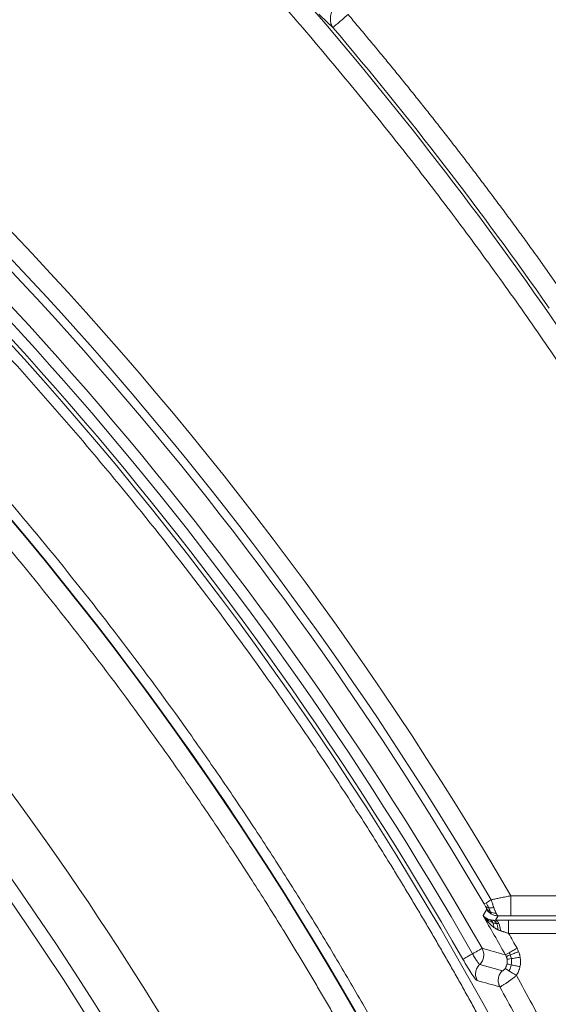
# Model space of a CAD drawing. Units: millimetres. Extents: x 518 to 3493, y 96 to 3140.
# Drawn here: x 748 to 827, y 2369 to 2517 of the extents above; entities that cross this region are included whole.
import ezdxf

# ---------------------------------------------------------------- set-up
doc = ezdxf.new("R2010")
doc.units = ezdxf.units.MM

msp = doc.modelspace()

# ---------------------------------------------------------------- linework, layer by layer
at = {"color": 7, "linetype": 'Continuous', "lineweight": 15}
for p, q in [((821.49, 2385.68), (876.16, 2385.68)), ((817.88, 2383.66), (817.34, 2382.71)), ((819.6, 2382.67), (819.22, 2382.01)), ((821.17, 2382.04), (879.38, 2382.04)), ((821.17, 2380.05), (821.17, 2382.04)), ((821.49, 2382.69), (876.16, 2382.69)), ((914.21, 2380.05), (821.17, 2380.05)), ((820.23, 2374.45), (816.83, 2375.39))]:
    msp.add_line(p, q, dxfattribs=at)
for centre, radius, start, end in [((364.53, 2119.79), 517.12, 27.947, 57.9905), ((364.53, 2119.79), 467, 27.947, 68.1981), ((364.53, 2119.79), 465, 27.947, 68.1981), ((364.53, 2119.79), 499.8, 27.947, 57.9905), ((364.53, 2119.79), 499.88, 27.947, 57.9905), ((364.53, 2119.79), 525.85, 30.2981, 52.6742), ((364.53, 2119.79), 524.62, 30.2981, 52.6742), ((364.53, 2119.79), 521.03, 29.6848, 52.2802), ((364.53, 2119.79), 519.38, 29.6848, 52.2802), ((364.53, 2119.79), 517.72, 29.6848, 52.2802), ((364.53, 2150.48), 563.92, 34.2216, 40.8467), ((364.53, 2150.48), 564.41, 34.9357, 40.3241), ((364.53, 2119.79), 523.6, 29.4017, 30.1423), ((364.53, 2119.79), 520.52, 27.947, 28.9866)]:
    msp.add_arc(centre, radius, start, end, dxfattribs=at)
for points in [[(821.49, 2385.68), (778.28, 2459.94), (717.62, 2522.55), (644.77, 2568.09)], [(817.49, 2384.46), (817.52, 2384.47), (817.64, 2384.54), (817.83, 2384.65)], [(817.49, 2384.46), (817.57, 2384.33), (817.64, 2384.2), (817.7, 2384.08)], [(817.83, 2384.65), (818.01, 2384.76), (818.27, 2384.91), (818.56, 2385.08)], [(817.83, 2384.65), (817.95, 2384.38), (818.07, 2384.11), (818.18, 2383.87)], [(817.7, 2384.08), (817.8, 2383.97), (817.97, 2383.89), (818.18, 2383.87)], [(817.7, 2384.08), (817.77, 2383.96), (817.81, 2383.86), (817.85, 2383.79)], [(817.85, 2383.79), (817.99, 2383.57), (818.2, 2383.38), (818.45, 2383.26)], [(817.85, 2383.79), (817.88, 2383.71), (817.89, 2383.67), (817.88, 2383.66)], [(818.18, 2383.87), (818.39, 2383.84), (818.66, 2383.87), (818.94, 2383.94)], [(818.18, 2383.87), (818.29, 2383.63), (818.38, 2383.42), (818.45, 2383.26)], [(818.45, 2383.26), (818.7, 2383.13), (819, 2383.06), (819.3, 2383.06)], [(818.45, 2383.26), (818.53, 2383.09), (818.58, 2382.98), (818.61, 2382.93)], [(817.34, 2382.71), (817.51, 2382.47), (817.74, 2382.24), (817.99, 2382.06)], [(817.82, 2382.32), (817.89, 2382.24), (817.95, 2382.16), (817.99, 2382.06)], [(817.99, 2382.06), (818.24, 2381.88), (818.52, 2381.74), (818.81, 2381.64)], [(817.99, 2382.06), (818.04, 2381.96), (818.07, 2381.85), (818.09, 2381.73)], [(818.44, 2382.07), (818.59, 2381.98), (818.72, 2381.84), (818.81, 2381.64)], [(818.81, 2381.64), (818.99, 2381.59), (819.18, 2381.55), (819.36, 2381.53)], [(818.81, 2381.64), (818.9, 2381.45), (818.96, 2381.21), (818.97, 2380.95)], [(819.36, 2381.53), (819.47, 2381.52), (819.58, 2381.52), (819.68, 2381.52)], [(819.6, 2382.67), (820.21, 2382.68), (820.85, 2382.69), (821.49, 2382.69)], [(819.58, 2380.59), (819.7, 2380.53), (819.83, 2380.48), (819.96, 2380.44)], [(821.17, 2380.05), (821.38, 2379.68), (821.8, 2378.93), (822.22, 2378.19), (822.43, 2377.82)], [(820.7, 2376.84), (819.53, 2377.17), (818.36, 2377.49), (817.19, 2377.82)], [(821.25, 2377.15), (821.32, 2377.05), (821.37, 2376.94), (821.42, 2376.83)], [(822.67, 2377.32), (822.6, 2377.49), (822.52, 2377.66), (822.43, 2377.82)], [(821.42, 2376.83), (821.49, 2376.65), (821.55, 2376.46), (821.58, 2376.27)], [(821.58, 2376.27), (821.64, 2375.96), (821.63, 2375.64), (821.57, 2375.33)], [(821.21, 2374.44), (820.9, 2374.64), (820.7, 2374.76), (820.65, 2374.79)], [(821.57, 2375.33), (821.51, 2375.02), (821.38, 2374.71), (821.21, 2374.44)], [(822.33, 2373.73), (821.92, 2373.99), (821.51, 2374.25), (821.21, 2374.44)], [(816.47, 2372.98), (817.6, 2372.67), (818.73, 2372.35), (819.85, 2372.04)], [(826.99, 2365.13), (825.44, 2368.06), (823.94, 2370.83), (822.33, 2373.73)]]:
    msp.add_open_spline(points, degree=3, dxfattribs=at)
for points, knots in [([(783.7, 2342.16), (757.59, 2391.37), (723.03, 2435.59), (640.15, 2510.03), (592.48, 2539.66), (540.76, 2560.35)], [0, 0, 0, 0, 0.5, 0.5, 1, 1, 1, 1]), ([(820.03, 2361.44), (819.68, 2362.1), (818.98, 2363.41), (817.92, 2365.38), (816.85, 2367.34), (815.77, 2369.3), (814.68, 2371.26), (813.59, 2373.21), (812.49, 2375.15), (811.37, 2377.09), (810.25, 2379.03), (809.13, 2380.96), (807.99, 2382.88), (806.84, 2384.8), (805.69, 2386.72), (804.53, 2388.63), (802.28, 2392.3), (798.89, 2397.69), (794.28, 2404.77), (789.56, 2411.76), (783.1, 2421), (774.72, 2432.37), (764.22, 2445.7), (753.27, 2458.68), (741.9, 2471.3), (730.11, 2483.54), (717.94, 2495.38), (705.39, 2506.8), (694.65, 2515.96), (685.89, 2523.06), (679.24, 2528.26), (672.52, 2533.36), (666.85, 2537.51), (662.28, 2540.77), (658.85, 2543.17), (655.4, 2545.55), (651.92, 2547.9), (648.43, 2550.23), (644.92, 2552.52), (641.4, 2554.79), (639.03, 2556.27), (637.85, 2557.02)], [0, 0, 0, 0, 0.008273, 0.016545, 0.024816, 0.033087, 0.041357, 0.049627, 0.057896, 0.066165, 0.074435, 0.082705, 0.090975, 0.099245, 0.107517, 0.115789, 0.124062, 0.155282, 0.186493, 0.217705, 0.248926, 0.311626, 0.374327, 0.437163, 0.5, 0.562836, 0.625673, 0.688373, 0.751074, 0.782293, 0.813505, 0.844717, 0.875938, 0.891449, 0.906957, 0.922463, 0.937968, 0.953474, 0.96898, 0.984488, 1, 1, 1, 1]), ([(860.05, 2413.37), (859.69, 2414.06), (858.95, 2415.45), (857.83, 2417.52), (856.71, 2419.59), (855.57, 2421.65), (854.43, 2423.71), (853.28, 2425.77), (852.12, 2427.81), (850.95, 2429.86), (849.77, 2431.9), (848.59, 2433.93), (847.39, 2435.96), (846.19, 2437.98), (844.98, 2440), (843.76, 2442.02), (842.53, 2444.03), (841.3, 2446.03), (840.05, 2448.03), (838.8, 2450.02), (835.95, 2454.51), (831.44, 2461.43), (825.13, 2470.71), (818.63, 2479.86), (811.95, 2488.88), (805.09, 2497.76), (798.06, 2506.5), (790.85, 2515.1), (784.95, 2521.86), (780.46, 2526.87), (777.44, 2530.17), (774.4, 2533.45), (771.33, 2536.71), (768.24, 2539.94), (765.12, 2543.15), (761.98, 2546.33), (758.81, 2549.49), (755.61, 2552.62), (753.46, 2554.69), (752.39, 2555.72)], [0, 0, 0, 0, 0.013143, 0.026284, 0.039423, 0.05256, 0.065696, 0.078832, 0.091966, 0.1051, 0.118234, 0.131367, 0.144501, 0.157635, 0.17077, 0.183905, 0.197041, 0.210179, 0.223319, 0.23646, 0.249603, 0.312213, 0.3748, 0.437387, 0.5, 0.562611, 0.625198, 0.687785, 0.750398, 0.775367, 0.800331, 0.825289, 0.850244, 0.875198, 0.900152, 0.925108, 0.950066, 0.97503, 1, 1, 1, 1]), ([(630.29, 2544.93), (630.95, 2544.52), (632.27, 2543.7), (634.23, 2542.45), (636.19, 2541.19), (638.15, 2539.92), (640.1, 2538.65), (642.04, 2537.36), (643.98, 2536.07), (645.91, 2534.76), (647.83, 2533.45), (649.75, 2532.13), (651.67, 2530.8), (653.57, 2529.46), (655.47, 2528.12), (658.96, 2525.62), (664, 2521.93), (670.54, 2516.97), (677, 2511.91), (685.52, 2505.01), (695.97, 2496.11), (708.17, 2485), (720.01, 2473.49), (731.47, 2461.59), (742.53, 2449.31), (753.17, 2436.69), (763.39, 2423.73), (771.53, 2412.68), (777.81, 2403.69), (782.4, 2396.89), (786.88, 2390.01), (790.51, 2384.23), (793.36, 2379.58), (795.46, 2376.08), (797.53, 2372.57), (799.57, 2369.04), (801.58, 2365.5), (803.56, 2361.93), (805.52, 2358.36), (806.8, 2355.96), (807.44, 2354.76)], [0, 0, 0, 0, 0.008864, 0.017727, 0.026589, 0.03545, 0.04431, 0.053171, 0.062031, 0.070891, 0.079751, 0.088612, 0.097473, 0.106335, 0.115198, 0.124062, 0.155282, 0.186493, 0.217705, 0.248926, 0.311626, 0.374327, 0.437163, 0.5, 0.562836, 0.625673, 0.688373, 0.751074, 0.782293, 0.813505, 0.844717, 0.875938, 0.891449, 0.906957, 0.922463, 0.937968, 0.953474, 0.96898, 0.984488, 1, 1, 1, 1]), ([(803.41, 2352.62), (803.05, 2353.3), (802.33, 2354.66), (801.23, 2356.69), (800.12, 2358.72), (799.01, 2360.74), (797.88, 2362.76), (796.75, 2364.77), (795.61, 2366.77), (794.46, 2368.77), (793.29, 2370.77), (792.12, 2372.76), (790.94, 2374.74), (789.75, 2376.72), (788.56, 2378.69), (786.33, 2382.31), (783.04, 2387.56), (778.6, 2394.37), (774.05, 2401.11), (767.82, 2410.02), (759.76, 2420.97), (749.64, 2433.81), (739.09, 2446.31), (728.13, 2458.48), (716.78, 2470.27), (705.05, 2481.68), (692.96, 2492.68), (682.6, 2501.5), (674.16, 2508.34), (667.76, 2513.36), (661.28, 2518.27), (655.82, 2522.27), (651.42, 2525.41), (648.11, 2527.73), (644.78, 2530.02), (641.44, 2532.28), (638.08, 2534.52), (634.69, 2536.73), (631.3, 2538.92), (629.02, 2540.35), (627.88, 2541.07)], [0, 0, 0, 0, 0.008864, 0.017727, 0.026589, 0.03545, 0.04431, 0.053171, 0.062031, 0.070891, 0.079751, 0.088612, 0.097473, 0.106335, 0.115198, 0.124062, 0.155282, 0.186493, 0.217705, 0.248926, 0.311626, 0.374327, 0.437163, 0.5, 0.562836, 0.625673, 0.688373, 0.751074, 0.782293, 0.813505, 0.844717, 0.875938, 0.891449, 0.906957, 0.922463, 0.937968, 0.953474, 0.96898, 0.984488, 1, 1, 1, 1]), ([(794.84, 2515.72), (794.72, 2515.88), (794.62, 2516.06), (794.49, 2516.47), (794.46, 2516.7), (794.46, 2517.04), (794.46, 2517.15), (794.49, 2517.39), (794.51, 2517.5), (794.6, 2517.85), (794.69, 2518.09), (794.92, 2518.56), (795.06, 2518.78), (795.31, 2519.08), (795.39, 2519.18), (795.58, 2519.37), (795.67, 2519.46), (795.98, 2519.71), (796.2, 2519.86), (796.65, 2520.1), (796.89, 2520.19), (797.11, 2520.25)], [0, 0, 0, 0, 0.125, 0.125, 0.25, 0.25, 0.3125, 0.3125, 0.375, 0.375, 0.5, 0.5, 0.625, 0.625, 0.6875, 0.6875, 0.75, 0.75, 0.875, 0.875, 1, 1, 1, 1]), ([(794.84, 2515.72), (794.48, 2516.05), (793.78, 2516.72), (793.07, 2517.39), (792.72, 2517.73)], [0, 0, 0, 0, 0.500514, 1, 1, 1, 1]), ([(797.11, 2517.65), (797.07, 2517.61), (796.99, 2517.54), (796.87, 2517.44), (796.75, 2517.34), (796.64, 2517.24), (796.53, 2517.15), (796.42, 2517.06), (796.28, 2516.94), (796.11, 2516.8), (795.92, 2516.64), (795.74, 2516.48), (795.52, 2516.29), (795.27, 2516.08), (795.08, 2515.93), (794.97, 2515.83), (794.91, 2515.78), (794.86, 2515.74), (794.84, 2515.72), (794.84, 2515.72)], [0, 0, 0, 0, 0.037031, 0.072988, 0.107975, 0.142122, 0.175586, 0.208549, 0.24122, 0.305579, 0.369495, 0.43438, 0.500178, 0.623301, 0.758835, 0.813194, 0.871446, 0.933699, 1, 1, 1, 1]), ([(797.11, 2517.65), (797.64, 2517.03), (798.68, 2515.8), (800.24, 2513.94), (801.79, 2512.07), (803.33, 2510.2), (804.87, 2508.32), (806.39, 2506.43), (807.91, 2504.54), (809.42, 2502.64), (810.92, 2500.74), (812.41, 2498.83), (813.9, 2496.91), (815.37, 2494.99), (816.84, 2493.06), (818.3, 2491.12), (819.75, 2489.18), (821.2, 2487.23), (822.63, 2485.28), (824.06, 2483.32), (825.48, 2481.35), (826.89, 2479.37), (828.29, 2477.39), (829.22, 2476.07), (829.68, 2475.41)], [0, 0, 0, 0, 0.0454836, 0.090959, 0.1364268, 0.181888, 0.2273434, 0.2727938, 0.31824, 0.3636829, 0.4091233, 0.4545621, 0.5, 0.5454379, 0.5908767, 0.6363171, 0.68176, 0.7272062, 0.7726566, 0.818112, 0.8635732, 0.909041, 0.9545164, 1, 1, 1, 1]), ([(818.56, 2385.08), (818.65, 2385.1), (818.83, 2385.14), (819.1, 2385.2), (819.4, 2385.26), (819.7, 2385.32), (820.03, 2385.39), (820.37, 2385.46), (820.73, 2385.53), (821.11, 2385.61), (821.36, 2385.66), (821.49, 2385.68)], [0, 0, 0, 0, 0.092588, 0.189798, 0.291635, 0.398101, 0.5092, 0.624937, 0.745314, 0.870334, 1, 1, 1, 1]), ([(818.56, 2385.08), (818.58, 2385.03), (818.61, 2384.92), (818.66, 2384.77), (818.71, 2384.62), (818.76, 2384.48), (818.8, 2384.33), (818.85, 2384.2), (818.89, 2384.06), (818.93, 2383.98), (818.94, 2383.94)], [0, 0, 0, 0, 0.129549, 0.257829, 0.384827, 0.510526, 0.634908, 0.757955, 0.879655, 1, 1, 1, 1]), ([(821.49, 2382.69), (821.49, 2382.74), (821.49, 2382.9), (821.49, 2383.45), (821.49, 2383.82), (821.49, 2384.69), (821.49, 2385.19), (821.49, 2385.68)], [0, 0, 0, 0, 1.732162, 1.732162, 3.464325, 3.464325, 5.196487, 5.196487, 5.196487, 5.196487]), ([(817.88, 2383.66), (817.97, 2383.51), (818.07, 2383.37), (818.32, 2383.12), (818.46, 2383.02), (818.61, 2382.93)], [0, 0, 0, 0, 0.5, 0.5, 1, 1, 1, 1]), ([(818.61, 2382.93), (818.76, 2382.85), (818.92, 2382.78), (819.26, 2382.69), (819.43, 2382.67), (819.6, 2382.67)], [0, 0, 0, 0, 0.5, 0.5, 1, 1, 1, 1]), ([(818.94, 2383.94), (818.96, 2383.89), (818.99, 2383.8), (819.04, 2383.68), (819.08, 2383.55), (819.15, 2383.4), (819.22, 2383.23), (819.27, 2383.12), (819.3, 2383.06)], [0, 0, 0, 0, 0.128808, 0.255934, 0.381369, 0.505099, 0.753481, 1, 1, 1, 1]), ([(819.3, 2383.06), (819.32, 2383.03), (819.34, 2382.98), (819.39, 2382.91), (819.42, 2382.84), (819.46, 2382.79), (819.5, 2382.74), (819.53, 2382.71), (819.57, 2382.68), (819.59, 2382.67), (819.6, 2382.67)], [0, 0, 0, 0, 0.127314, 0.25404, 0.380148, 0.505603, 0.630361, 0.754375, 0.877602, 1, 1, 1, 1]), ([(817.34, 2382.71), (817.37, 2382.68), (817.42, 2382.62), (817.52, 2382.53), (817.6, 2382.47), (817.67, 2382.41), (817.74, 2382.36), (817.79, 2382.33), (817.82, 2382.32)], [0, 0, 0, 0, 0.2323077, 0.4332003, 0.6026778, 0.7407414, 0.8731365, 1, 1, 1, 1]), ([(818.09, 2381.73), (818.06, 2381.77), (817.99, 2381.85), (817.83, 2382.03), (817.61, 2382.31), (817.44, 2382.57), (817.34, 2382.71)], [0, 0, 0, 0, 0.126851, 0.259238, 0.566921, 1, 1, 1, 1]), ([(817.82, 2382.32), (817.85, 2382.3), (817.91, 2382.27), (818.01, 2382.22), (818.13, 2382.17), (818.27, 2382.12), (818.38, 2382.08), (818.44, 2382.07)], [0, 0, 0, 0, 0.177845, 0.344406, 0.4997, 0.759733, 1, 1, 1, 1]), ([(818.97, 2380.95), (818.92, 2380.98), (818.82, 2381.06), (818.66, 2381.18), (818.49, 2381.33), (818.3, 2381.52), (818.16, 2381.66), (818.09, 2381.73)], [0, 0, 0, 0, 0.157955, 0.324675, 0.500209, 0.737408, 1, 1, 1, 1]), ([(818.44, 2382.07), (818.47, 2382.06), (818.53, 2382.05), (818.64, 2382.03), (818.76, 2382.01), (818.86, 2382.01), (818.91, 2382)], [0, 0, 0, 0, 0.212319, 0.414526, 0.71657, 1, 1, 1, 1]), ([(818.91, 2382), (818.96, 2382), (819.06, 2382), (819.17, 2382.01), (819.22, 2382.01)], [0, 0, 0, 0, 0.5197955, 1, 1, 1, 1]), ([(818.91, 2382), (818.99, 2381.98), (819.08, 2381.92), (819.23, 2381.76), (819.3, 2381.65), (819.36, 2381.53)], [0, 0, 0, 0, 0.5, 0.5, 1, 1, 1, 1]), ([(819.22, 2382.01), (819.28, 2382.01), (819.41, 2382.01), (819.59, 2382.02), (819.78, 2382.03), (819.98, 2382.03), (820.22, 2382.03), (820.5, 2382.04), (820.83, 2382.04), (821.06, 2382.04), (821.17, 2382.04)], [0, 0, 0, 0, 0.099104, 0.198475, 0.298285, 0.398699, 0.499882, 0.665844, 0.83232, 1, 1, 1, 1]), ([(819.22, 2382.01), (819.3, 2381.99), (819.39, 2381.94), (819.54, 2381.77), (819.62, 2381.66), (819.68, 2381.52)], [0, 0, 0, 0, 0.5, 0.5, 1, 1, 1, 1]), ([(819.36, 2381.53), (819.42, 2381.41), (819.47, 2381.26), (819.54, 2380.94), (819.56, 2380.77), (819.58, 2380.59)], [0, 0, 0, 0, 0.5, 0.5, 1, 1, 1, 1]), ([(819.68, 2381.52), (819.75, 2381.38), (819.81, 2381.22), (819.9, 2380.85), (819.94, 2380.64), (819.96, 2380.44)], [0, 0, 0, 0, 0.5, 0.5, 1, 1, 1, 1]), ([(819.58, 2380.59), (819.54, 2380.61), (819.45, 2380.65), (819.33, 2380.71), (819.21, 2380.79), (819.09, 2380.86), (819.01, 2380.92), (818.97, 2380.95)], [0, 0, 0, 0, 0.1868784, 0.381971, 0.5853901, 0.7876341, 1, 1, 1, 1]), ([(821.17, 2380.05), (821.1, 2380.07), (820.96, 2380.12), (820.77, 2380.19), (820.58, 2380.25), (820.41, 2380.3), (820.25, 2380.35), (820.1, 2380.4), (820.01, 2380.43), (819.96, 2380.44)], [0, 0, 0, 0, 0.171378, 0.333212, 0.485521, 0.628327, 0.761654, 0.885534, 1, 1, 1, 1]), ([(815.75, 2377), (815.37, 2376.78), (815.02, 2376.58), (814.51, 2376.29), (814.34, 2376.2), (814.31, 2376.18)], [0, 0, 0, 0, 1.339952, 1.339952, 2.679905, 2.679905, 2.679905, 2.679905]), ([(815.75, 2377), (816.13, 2377.21), (816.48, 2377.41), (817, 2377.71), (817.16, 2377.8), (817.19, 2377.82)], [0, 0, 0, 0, 0.5, 0.5, 1, 1, 1, 1]), ([(816.83, 2375.39), (816.78, 2375.41), (816.63, 2375.59), (816.33, 2376.03), (816.22, 2376.2), (815.99, 2376.58), (815.87, 2376.79), (815.75, 2377)], [0, 0, 0, 0, 0.5, 0.5, 0.75, 0.75, 1, 1, 1, 1]), ([(817.19, 2377.82), (817.29, 2377.63), (817.37, 2377.42), (817.45, 2376.99), (817.46, 2376.76), (817.39, 2376.33), (817.33, 2376.12), (817.13, 2375.73), (816.99, 2375.55), (816.83, 2375.39)], [0, 0, 0, 0, 0.25, 0.25, 0.5, 0.5, 0.75, 0.75, 1, 1, 1, 1]), ([(821.25, 2377.15), (821.1, 2377.07), (820.97, 2376.99), (820.77, 2376.88), (820.71, 2376.85), (820.7, 2376.84)], [0, 0, 0, 0, 0.5, 0.5, 1, 1, 1, 1]), ([(822.43, 2377.82), (822.22, 2377.7), (822, 2377.58), (821.6, 2377.35), (821.41, 2377.24), (821.25, 2377.15)], [0, 0, 0, 0, 0.5, 0.5, 1, 1, 1, 1]), ([(821.42, 2376.83), (821.58, 2376.89), (821.78, 2376.97), (822.21, 2377.14), (822.45, 2377.23), (822.67, 2377.32)], [0, 0, 0, 0, 0.5, 0.5, 1, 1, 1, 1]), ([(822.67, 2377.32), (822.69, 2377.27), (822.73, 2377.16), (822.78, 2376.99), (822.83, 2376.82), (822.87, 2376.65), (822.89, 2376.53), (822.9, 2376.47)], [0, 0, 0, 0, 0.197623, 0.395685, 0.594564, 0.797604, 1, 1, 1, 1]), ([(814.31, 2376.18), (814.55, 2375.76), (814.79, 2375.35), (815.25, 2374.6), (815.47, 2374.25), (816.07, 2373.37), (816.36, 2373.02), (816.47, 2372.98)], [0, 0, 0, 0, 0.25, 0.25, 0.5, 0.5, 1, 1, 1, 1]), ([(820.82, 2376.59), (820.8, 2376.63), (820.76, 2376.72), (820.72, 2376.8), (820.7, 2376.84)], [0, 0, 0, 0, 0.496896, 1, 1, 1, 1]), ([(820.82, 2376.59), (820.84, 2376.6), (820.9, 2376.62), (821.11, 2376.71), (821.25, 2376.76), (821.42, 2376.83)], [0, 0, 0, 0, 0.5, 0.5, 1, 1, 1, 1]), ([(820.94, 2376.16), (820.93, 2376.2), (820.92, 2376.27), (820.89, 2376.38), (820.86, 2376.49), (820.83, 2376.56), (820.82, 2376.59)], [0, 0, 0, 0, 0.2436466, 0.4917848, 0.7440391, 1, 1, 1, 1]), ([(820.89, 2375.32), (820.9, 2375.35), (820.91, 2375.39), (820.92, 2375.44), (820.92, 2375.46)], [0, 0, 0, 0, 0.498336, 1, 1, 1, 1]), ([(820.92, 2375.46), (820.93, 2375.5), (820.94, 2375.58), (820.96, 2375.69), (820.96, 2375.83), (820.96, 2375.99), (820.94, 2376.1), (820.94, 2376.16)], [0, 0, 0, 0, 0.162604, 0.326556, 0.491628, 0.740759, 1, 1, 1, 1]), ([(820.92, 2375.46), (820.95, 2375.46), (821.02, 2375.44), (821.25, 2375.4), (821.4, 2375.37), (821.57, 2375.33)], [0, 0, 0, 0, 0.5, 0.5, 1, 1, 1, 1]), ([(820.94, 2376.16), (820.96, 2376.17), (821.03, 2376.18), (821.26, 2376.21), (821.41, 2376.24), (821.58, 2376.27)], [0, 0, 0, 0, 0.5, 0.5, 1, 1, 1, 1]), ([(821.58, 2376.27), (821.76, 2376.29), (821.97, 2376.33), (822.42, 2376.4), (822.66, 2376.43), (822.9, 2376.47)], [0, 0, 0, 0, 0.5, 0.5, 1, 1, 1, 1]), ([(822.9, 2376.47), (822.91, 2376.41), (822.92, 2376.29), (822.94, 2376.12), (822.95, 2375.94), (822.95, 2375.7), (822.93, 2375.41), (822.89, 2375.18), (822.87, 2375.07)], [0, 0, 0, 0, 0.126577, 0.253267, 0.380329, 0.508018, 0.754761, 1, 1, 1, 1]), ([(816.83, 2375.39), (816.68, 2375.24), (816.55, 2375.07), (816.34, 2374.67), (816.28, 2374.46), (816.21, 2374.04), (816.21, 2373.81), (816.29, 2373.38), (816.37, 2373.17), (816.47, 2372.98)], [0, 0, 0, 0, 0.25, 0.25, 0.5, 0.5, 0.75, 0.75, 1, 1, 1, 1]), ([(819.85, 2372.04), (819.75, 2372.22), (819.68, 2372.43), (819.6, 2372.87), (819.6, 2373.09), (819.67, 2373.52), (819.73, 2373.73), (819.94, 2374.12), (820.07, 2374.3), (820.23, 2374.45)], [0, 0, 0, 0, 0.25, 0.25, 0.5, 0.5, 0.75, 0.75, 1, 1, 1, 1]), ([(820.65, 2374.79), (820.62, 2374.74), (820.58, 2374.69), (820.49, 2374.6), (820.45, 2374.56), (820.33, 2374.46), (820.26, 2374.44), (820.23, 2374.45)], [0, 0, 0, 0, 0.25, 0.25, 0.5, 0.5, 1, 1, 1, 1]), ([(820.65, 2374.79), (820.68, 2374.84), (820.73, 2374.92), (820.79, 2375.05), (820.85, 2375.19), (820.88, 2375.28), (820.89, 2375.32)], [0, 0, 0, 0, 0.253209, 0.504655, 0.753765, 1, 1, 1, 1]), ([(821.57, 2375.33), (821.74, 2375.3), (821.95, 2375.26), (822.4, 2375.17), (822.64, 2375.12), (822.87, 2375.07)], [0, 0, 0, 0, 0.5, 0.5, 1, 1, 1, 1]), ([(822.87, 2375.07), (822.86, 2375.01), (822.83, 2374.89), (822.76, 2374.65), (822.66, 2374.36), (822.51, 2374.04), (822.39, 2373.83), (822.33, 2373.73)], [0, 0, 0, 0, 0.130396, 0.261208, 0.508525, 0.754123, 1, 1, 1, 1]), ([(822.33, 2373.73), (822.28, 2373.69), (822.19, 2373.62), (822.05, 2373.51), (821.91, 2373.4), (821.77, 2373.29), (821.63, 2373.19), (821.49, 2373.08), (821.36, 2372.98), (821.22, 2372.89), (821.09, 2372.8), (820.96, 2372.71), (820.84, 2372.63), (820.7, 2372.53), (820.54, 2372.43), (820.37, 2372.32), (820.22, 2372.23), (820.08, 2372.15), (819.98, 2372.09), (819.89, 2372.05), (819.87, 2372.04), (819.85, 2372.04)], [0, 0, 0, 0, 0.040081, 0.080241, 0.120485, 0.160815, 0.201238, 0.241756, 0.282375, 0.323098, 0.363929, 0.404873, 0.445933, 0.487114, 0.554578, 0.623958, 0.695265, 0.768512, 0.84371, 0.92087, 1, 1, 1, 1])]:
    msp.add_open_spline(points, degree=3, knots=knots, dxfattribs=at)

doc.saveas('drawing.dxf')
